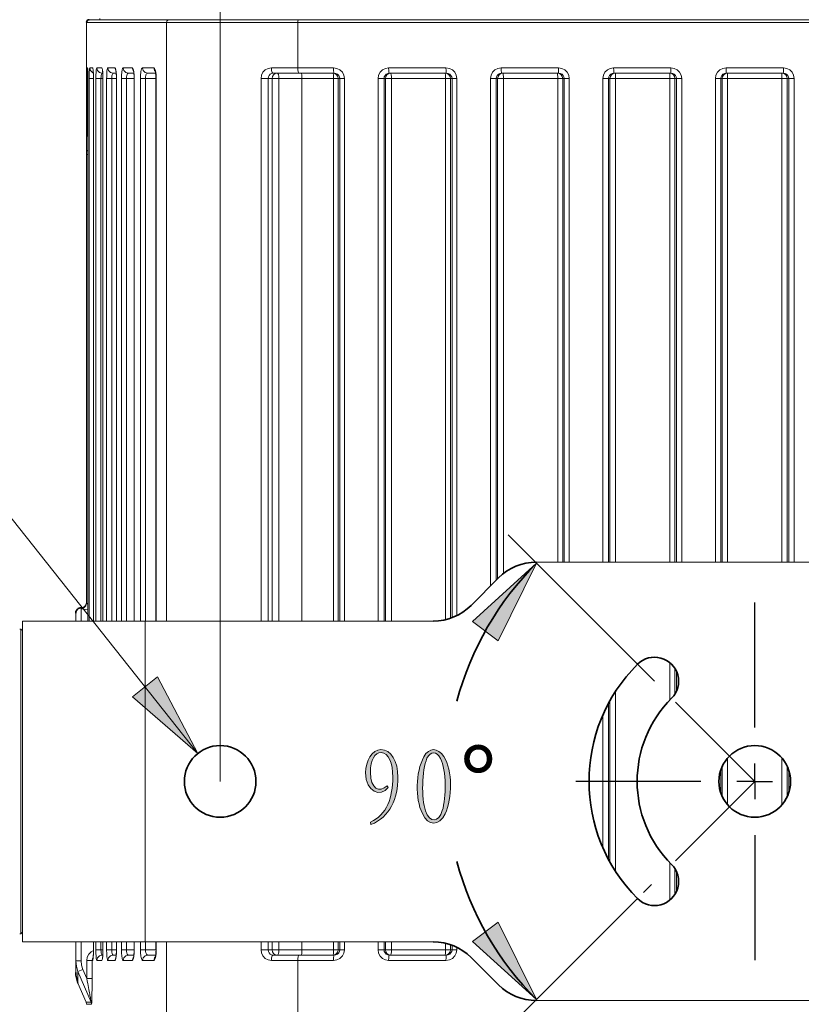
# Model space of a CAD drawing. Units: inches. Extents: x 12 to 408, y 5 to 292.
# Drawn here: x 52 to 81, y 67 to 104 of the extents above; entities that cross this region are included whole.
import ezdxf

# ---------------------------------------------------------------- set-up
doc = ezdxf.new("R2010")
doc.units = ezdxf.units.IN
doc.header["$MEASUREMENT"] = 0
doc.linetypes.add('AI-Linetype-3', pattern=[8.400697, 4.200172, -1.260122, 0.420158, -0.839964, 0.420158, -1.260122])
doc.linetypes.add('AI-Linetype-4', pattern=[8.400697, 4.200172, -1.260122, 0.420158, -0.839964, 0.420158, -1.260122])
doc.layers.add('Layer 1', color=7, linetype='Continuous')

# ---------------------------------------------------------------- blocks, each defined once
blk = doc.blocks.new('block 7')
at = {"layer": 'Layer 1'}
h = blk.add_hatch(color=7, dxfattribs=at)
h.dxf.hatch_style = 2
h.paths.add_polyline_path([(71.522, 83.881), (70.082, 80.983), (69.125, 81.707)])
h = blk.add_hatch(color=7, dxfattribs=at)
h.dxf.hatch_style = 2
h.paths.add_polyline_path([(58.851, 76.769), (56.404, 78.886), (57.344, 79.633)])
h = blk.add_hatch(color=7, dxfattribs=at)
h.dxf.hatch_style = 2
edge = h.paths.add_edge_path()
edge.add_spline(control_points=[(65.326, 74.102), (65.326, 74.102), (65.303, 74.196), (65.303, 74.196), (65.927, 74.465), (66.142, 75.128), (66.142, 75.874), (66.142, 76.397), (65.998, 76.795), (65.705, 76.795), (65.471, 76.795), (65.307, 76.533), (65.307, 76.053), (65.307, 75.425), (65.643, 75.285), (65.931, 75.554), (65.931, 75.554), (65.97, 75.491), (65.97, 75.491), (65.686, 75.109), (65.127, 75.312), (65.127, 76.046), (65.127, 76.479), (65.365, 76.908), (65.701, 76.908), (66.08, 76.908), (66.333, 76.479), (66.333, 75.874), (66.333, 75.074), (66.033, 74.387), (65.326, 74.102)], knot_values=[0, 0, 0, 0, 1, 1, 1, 2, 2, 2, 3, 3, 3, 4, 4, 4, 5, 5, 5, 6, 6, 6, 7, 7, 7, 8, 8, 8, 9, 9, 9, 10, 10, 10, 10], degree=3, periodic=1)
edge = h.paths.add_edge_path()
edge.add_spline(control_points=[(67.249, 74.512), (66.976, 75.097), (66.984, 76.038), (67.308, 76.643), (67.495, 76.994), (67.835, 76.998), (68.053, 76.647), (68.377, 76.124), (68.377, 75.097), (68.1, 74.508), (67.881, 74.044), (67.472, 74.044), (67.249, 74.512)], knot_values=[0, 0, 0, 0, 1, 1, 1, 2, 2, 2, 3, 3, 3, 4, 4, 4, 4], degree=3, periodic=1)
edge = h.paths.add_edge_path()
edge.add_spline(control_points=[(67.924, 76.58), (67.776, 76.857), (67.554, 76.869), (67.421, 76.584), (67.218, 76.139), (67.214, 75.074), (67.366, 74.621), (67.522, 74.153), (67.862, 74.172), (67.995, 74.625), (68.143, 75.117), (68.158, 76.131), (67.924, 76.58)], knot_values=[0, 0, 0, 0, 1, 1, 1, 2, 2, 2, 3, 3, 3, 4, 4, 4, 4], degree=3, periodic=1)
h = blk.add_hatch(color=7, dxfattribs=at)
h.dxf.hatch_style = 2
h.paths.add_polyline_path([(71.522, 67.557), (69.125, 69.731), (70.082, 70.455)])
at = {"layer": 'Layer 1', "color": 250, "lineweight": 15}
for points in [[(59.684, 75.719), (59.684, 127.346)], [(54.684, 99.169), (54.684, 104.119)], [(104.684, 104.119), (54.684, 104.119)], [(104.584, 104.219), (54.784, 104.219)], [(55.184, 104.219), (55.184, 104.259)], [(57.68, 104.119), (57.693, 104.169), (57.729, 104.206)], [(57.68, 104.119), (57.68, 81.719)], [(57.729, 104.206), (57.778, 104.219)], [(62.591, 104.119), (62.593, 104.169), (62.598, 104.206), (62.606, 104.219)], [(62.591, 104.119), (62.591, 102.419)], [(54.714, 102.415), (54.715, 102.419)], [(54.715, 102.419), (54.731, 102.361)], [(54.715, 102.419), (54.725, 102.419)], [(54.725, 102.419), (54.729, 102.399), (54.732, 102.343)], [(54.786, 102.019), (54.786, 102.142), (54.789, 102.254), (54.793, 102.343), (54.798, 102.399), (54.804, 102.419)], [(54.804, 102.419), (54.831, 102.319), (54.904, 102.246)], [(54.804, 102.419), (54.916, 102.419)], [(54.916, 102.419), (54.925, 102.399), (54.932, 102.342), (54.938, 102.254), (54.942, 102.142)], [(55.036, 102.019), (55.037, 102.142), (55.042, 102.253), (55.049, 102.342), (55.058, 102.399), (55.069, 102.419)], [(55.069, 102.419), (55.096, 102.319), (55.169, 102.246)], [(55.069, 102.419), (55.256, 102.419)], [(55.256, 102.419), (55.269, 102.399), (55.281, 102.343), (55.291, 102.254), (55.297, 102.142)], [(55.437, 102.019), (55.438, 102.083), (55.44, 102.151), (55.444, 102.223), (55.45, 102.292), (55.459, 102.354), (55.471, 102.401), (55.486, 102.419)], [(55.486, 102.419), (55.512, 102.319), (55.585, 102.246), (55.684, 102.219)], [(55.486, 102.419), (55.749, 102.419)], [(55.749, 102.419), (55.775, 102.319), (55.782, 102.313)], [(55.749, 102.419), (55.767, 102.399), (55.783, 102.343), (55.795, 102.254), (55.803, 102.142)], [(55.991, 102.019), (55.995, 102.141), (56.003, 102.252), (56.018, 102.341), (56.036, 102.399), (56.056, 102.419)], [(56.056, 102.419), (56.082, 102.319), (56.155, 102.246), (56.254, 102.219)], [(56.056, 102.419), (56.396, 102.419)], [(56.396, 102.419), (56.423, 102.319), (56.439, 102.303)], [(56.396, 102.419), (56.419, 102.399), (56.439, 102.343), (56.455, 102.254), (56.465, 102.142)], [(56.701, 102.019), (56.702, 102.067), (56.704, 102.118), (56.707, 102.171), (56.713, 102.226), (56.721, 102.281), (56.731, 102.332), (56.745, 102.375), (56.762, 102.407), (56.782, 102.419)], [(56.782, 102.419), (56.808, 102.319), (56.88, 102.246), (56.978, 102.219)], [(56.782, 102.419), (57.201, 102.419)], [(57.201, 102.419), (57.227, 102.319), (57.253, 102.293)], [(57.201, 102.419), (57.228, 102.399), (57.252, 102.343), (57.272, 102.254), (57.284, 102.142)], [(61.212, 102.019), (61.23, 102.14), (61.283, 102.251), (61.368, 102.341), (61.478, 102.399), (61.601, 102.419)], [(61.601, 102.419), (61.609, 102.319), (61.633, 102.246), (61.665, 102.219)], [(61.601, 102.419), (63.924, 102.419)], [(62.591, 102.419), (62.593, 102.343), (62.6, 102.278), (62.61, 102.234), (62.621, 102.219)], [(63.924, 102.419), (63.928, 102.319), (63.938, 102.246)], [(63.924, 102.419), (64.052, 102.399), (64.166, 102.341)], [(65.59, 102.019), (65.61, 102.143), (65.666, 102.254), (65.754, 102.343), (65.865, 102.399), (65.988, 102.419)], [(65.988, 102.419), (65.991, 102.319), (66, 102.246), (66.013, 102.219)], [(65.988, 102.419), (68.132, 102.419)], [(68.132, 102.419), (68.134, 102.319), (68.142, 102.246)], [(68.132, 102.419), (68.259, 102.399), (68.372, 102.342), (68.461, 102.252), (68.518, 102.141), (68.538, 102.019)], [(69.797, 102.019), (69.817, 102.143), (69.873, 102.254), (69.962, 102.343), (70.073, 102.399), (70.196, 102.419)], [(70.196, 102.419), (70.198, 102.319), (70.205, 102.246), (70.213, 102.219)], [(70.196, 102.419), (72.339, 102.419)], [(72.339, 102.419), (72.341, 102.319), (72.346, 102.246)], [(72.339, 102.419), (72.465, 102.399), (72.578, 102.342), (72.667, 102.253), (72.725, 102.142), (72.744, 102.019)], [(74.004, 102.019), (74.023, 102.143), (74.081, 102.254), (74.169, 102.343), (74.281, 102.399), (74.404, 102.419)], [(74.405, 102.419), (74.406, 102.319), (74.409, 102.246), (74.414, 102.219)], [(74.405, 102.419), (76.547, 102.419)], [(76.547, 102.419), (76.548, 102.319), (76.55, 102.246)], [(76.547, 102.419), (76.672, 102.399), (76.785, 102.342), (76.874, 102.254), (76.931, 102.142), (76.95, 102.019)], [(78.211, 102.019), (78.23, 102.143), (78.287, 102.254), (78.376, 102.343), (78.488, 102.399), (78.613, 102.419)], [(78.613, 102.419), (78.613, 102.319), (78.614, 102.246), (78.614, 102.219)], [(78.613, 102.419), (80.755, 102.419)], [(80.755, 102.419), (80.755, 102.319), (80.754, 102.246), (80.753, 102.219)], [(80.755, 102.419), (80.88, 102.399), (80.991, 102.343), (81.08, 102.254), (81.138, 102.142), (81.157, 102.019)], [(54.698, 101.258), (54.707, 102.207)], [(54.707, 102.207), (54.708, 102.249), (54.708, 102.288), (54.709, 102.325), (54.71, 102.357), (54.711, 102.383), (54.712, 102.403), (54.714, 102.415)], [(54.707, 102.207), (54.734, 102.162), (54.736, 102.161)], [(54.731, 102.348), (54.733, 102.32)], [(54.732, 102.343), (54.735, 102.254)], [(54.734, 102.286), (54.735, 102.244)], [(54.735, 102.254), (54.736, 102.142)], [(54.735, 102.244), (54.736, 102.196), (54.737, 102.142), (54.737, 102.082), (54.737, 102.02)], [(54.736, 102.142), (54.737, 102.019)], [(54.904, 102.246), (54.938, 102.237)], [(54.928, 102.358), (54.928, 102.359), (54.93, 102.347)], [(54.928, 102.359), (54.93, 102.345)], [(54.93, 102.347), (54.933, 102.319), (54.936, 102.277), (54.939, 102.222)], [(54.939, 102.222), (54.941, 102.156)], [(54.941, 102.156), (54.943, 102.081), (54.943, 102.019)], [(54.942, 102.142), (54.944, 102.019)], [(55.169, 102.246), (55.268, 102.219)], [(55.224, 102.019), (55.227, 102.081)], [(55.226, 102.081), (55.232, 102.136), (55.242, 102.18), (55.254, 102.209)], [(55.254, 102.209), (55.268, 102.219)], [(55.268, 102.219), (55.291, 102.219)], [(55.277, 102.34), (55.281, 102.321), (55.287, 102.277), (55.292, 102.212)], [(55.278, 102.338), (55.277, 102.34)], [(55.277, 102.339), (55.281, 102.32)], [(55.278, 102.338), (55.277, 102.339)], [(55.292, 102.213), (55.296, 102.131)], [(55.296, 102.131), (55.297, 102.036)], [(55.297, 102.142), (55.299, 102.019)], [(55.625, 102.019), (55.626, 102.051), (55.628, 102.085), (55.633, 102.121), (55.641, 102.156), (55.652, 102.187), (55.666, 102.21), (55.684, 102.219)], [(55.684, 102.219), (55.795, 102.219)], [(55.78, 102.324), (55.78, 102.322), (55.786, 102.296), (55.793, 102.248), (55.799, 102.184), (55.803, 102.107), (55.804, 102.02)], [(55.803, 102.142), (55.806, 102.019)], [(56.179, 102.019), (56.182, 102.08), (56.192, 102.136), (56.209, 102.18), (56.23, 102.209), (56.253, 102.219)], [(56.253, 102.219), (56.454, 102.219)], [(56.439, 102.305), (56.437, 102.309), (56.44, 102.299), (56.448, 102.259), (56.456, 102.198), (56.462, 102.12), (56.465, 102.03)], [(56.465, 102.142), (56.468, 102.019)], [(56.887, 102.019), (56.888, 102.043), (56.89, 102.069), (56.894, 102.095), (56.9, 102.123), (56.909, 102.15), (56.921, 102.175), (56.937, 102.197), (56.956, 102.213), (56.978, 102.219)], [(56.978, 102.219), (57.27, 102.219)], [(57.252, 102.297), (57.252, 102.296), (57.26, 102.269), (57.271, 102.214), (57.279, 102.136), (57.283, 102.043), (57.283, 102.019)], [(57.284, 102.142), (57.288, 102.019)], [(61.482, 102.019), (61.49, 102.079), (61.515, 102.135), (61.555, 102.18), (61.606, 102.209), (61.665, 102.219)], [(61.627, 102.019), (61.642, 102.096), (61.684, 102.161), (61.746, 102.204)], [(61.665, 102.219), (63.952, 102.219)], [(61.746, 102.204), (61.82, 102.219)], [(61.885, 102.019), (61.88, 102.096), (61.866, 102.163), (61.845, 102.205), (61.821, 102.219)], [(62.744, 102.019), (62.742, 102.096), (62.735, 102.161), (62.725, 102.204), (62.713, 102.219)], [(63.909, 102.204), (63.898, 102.219)], [(63.898, 102.219), (63.975, 102.204)], [(63.927, 102.019), (63.925, 102.096), (63.919, 102.162), (63.909, 102.204)], [(63.938, 102.246), (63.952, 102.219)], [(63.952, 102.219), (64.017, 102.209), (64.076, 102.18), (64.121, 102.135), (64.15, 102.08), (64.16, 102.019)], [(63.975, 102.204), (64.039, 102.161)], [(64.039, 102.161), (64.082, 102.096)], [(64.083, 102.096), (64.098, 102.019)], [(64.166, 102.341), (64.255, 102.252), (64.312, 102.14), (64.331, 102.019)], [(65.815, 102.019), (65.824, 102.081), (65.853, 102.137), (65.896, 102.181), (65.951, 102.209), (66.013, 102.219)], [(65.866, 102.019), (65.881, 102.096), (65.924, 102.161), (65.989, 102.204)], [(65.989, 102.204), (66.065, 102.219)], [(66.013, 102.219), (68.152, 102.219)], [(66.09, 102.019), (66.088, 102.096), (66.082, 102.162), (66.074, 102.205), (66.065, 102.219)], [(68.107, 102.204), (68.099, 102.219)], [(68.099, 102.219), (68.175, 102.204)], [(68.12, 102.019), (68.118, 102.096), (68.114, 102.162), (68.107, 102.204)], [(68.142, 102.246), (68.152, 102.219)], [(68.152, 102.219), (68.217, 102.209), (68.274, 102.18), (68.32, 102.136), (68.348, 102.08), (68.358, 102.019)], [(68.175, 102.204), (68.24, 102.161)], [(68.24, 102.161), (68.283, 102.096)], [(68.283, 102.096), (68.298, 102.019)], [(70.014, 102.019), (70.024, 102.081), (70.052, 102.137), (70.096, 102.181), (70.152, 102.209), (70.213, 102.219)], [(70.066, 102.019), (70.082, 102.096), (70.125, 102.161), (70.19, 102.204)], [(70.189, 102.204), (70.266, 102.219)], [(70.213, 102.219), (72.353, 102.219)], [(70.283, 102.019), (70.281, 102.096), (70.277, 102.162), (70.272, 102.205), (70.266, 102.219)], [(72.305, 102.205), (72.3, 102.219)], [(72.3, 102.219), (72.376, 102.204)], [(72.313, 102.019), (72.312, 102.096), (72.309, 102.162), (72.304, 102.204)], [(72.346, 102.246), (72.353, 102.219)], [(72.353, 102.219), (72.416, 102.209), (72.473, 102.18), (72.519, 102.136), (72.547, 102.08), (72.557, 102.019)], [(72.376, 102.204), (72.44, 102.161)], [(72.44, 102.161), (72.483, 102.096)], [(72.484, 102.096), (72.499, 102.019)], [(74.213, 102.019), (74.223, 102.081), (74.252, 102.137), (74.296, 102.181), (74.352, 102.209), (74.414, 102.219)], [(74.267, 102.019), (74.282, 102.096), (74.325, 102.161), (74.39, 102.204)], [(74.39, 102.204), (74.466, 102.219)], [(74.414, 102.219), (76.553, 102.219)], [(74.476, 102.019), (74.475, 102.096), (74.473, 102.162), (74.47, 102.205), (74.466, 102.219)], [(76.502, 102.205), (76.5, 102.219)], [(76.5, 102.219), (76.576, 102.204)], [(76.506, 102.019), (76.506, 102.096), (76.504, 102.162), (76.502, 102.205)], [(76.55, 102.246), (76.553, 102.219)], [(76.553, 102.219), (76.616, 102.209), (76.673, 102.181), (76.718, 102.136), (76.746, 102.081), (76.756, 102.019)], [(76.576, 102.204), (76.641, 102.161)], [(76.641, 102.161), (76.684, 102.096)], [(76.684, 102.096), (76.699, 102.019)], [(78.413, 102.019), (78.422, 102.081), (78.451, 102.136), (78.496, 102.181), (78.552, 102.209), (78.614, 102.219)], [(78.468, 102.019), (78.483, 102.096), (78.526, 102.161), (78.591, 102.204)], [(78.591, 102.204), (78.667, 102.219)], [(78.615, 102.219), (80.753, 102.219)], [(78.669, 102.019), (78.669, 102.096), (78.668, 102.162), (78.668, 102.205), (78.667, 102.219)], [(80.699, 102.019), (80.699, 102.096), (80.7, 102.162), (80.7, 102.205), (80.701, 102.219)], [(80.701, 102.219), (80.777, 102.204)], [(80.753, 102.219), (80.816, 102.209), (80.872, 102.181), (80.917, 102.136), (80.945, 102.081), (80.955, 102.019)], [(80.777, 102.204), (80.842, 102.161)], [(80.842, 102.161), (80.885, 102.096)], [(80.885, 102.096), (80.9, 102.019)], [(54.737, 102.019), (54.737, 81.719)], [(54.737, 102.019), (54.737, 81.719)], [(54.737, 102.019), (54.737, 102.019)], [(54.786, 81.719), (54.786, 102.019)], [(54.786, 102.019), (54.944, 102.019)], [(54.943, 102.019), (54.943, 81.719)], [(54.944, 102.019), (54.944, 81.719)], [(55.036, 81.719), (55.036, 102.019)], [(55.036, 102.019), (55.299, 102.019)], [(55.224, 81.719), (55.224, 102.019)], [(55.297, 102.036), (55.297, 81.719)], [(55.299, 102.019), (55.299, 81.719)], [(55.437, 81.719), (55.437, 102.019)], [(55.437, 102.019), (55.806, 102.019)], [(55.625, 81.719), (55.625, 102.019)], [(55.804, 102.019), (55.804, 81.719)], [(55.806, 102.019), (55.806, 81.719)], [(55.991, 81.719), (55.991, 102.019)], [(55.991, 102.019), (56.468, 102.019)], [(56.179, 81.719), (56.179, 102.019)], [(56.465, 102.03), (56.465, 81.719)], [(56.468, 102.019), (56.468, 81.719)], [(56.701, 81.719), (56.701, 102.019)], [(56.701, 102.019), (57.288, 102.019)], [(56.887, 81.719), (56.887, 102.019)], [(57.283, 102.019), (57.283, 81.719)], [(57.288, 102.019), (57.288, 81.719)], [(61.212, 81.719), (61.212, 102.019)], [(61.212, 102.019), (64.331, 102.019)], [(61.482, 81.719), (61.482, 102.019)], [(61.627, 81.719), (61.627, 102.019)], [(61.885, 81.719), (61.885, 102.019)], [(62.744, 102.019), (62.744, 81.719)], [(63.927, 102.019), (63.927, 81.719)], [(64.098, 102.019), (64.098, 81.719)], [(64.159, 102.019), (64.159, 81.719)], [(64.331, 102.019), (64.331, 81.719)], [(65.59, 81.719), (65.59, 102.019)], [(65.59, 102.019), (68.537, 102.019)], [(65.815, 81.719), (65.815, 102.019)], [(65.866, 81.719), (65.866, 102.019)], [(66.09, 81.719), (66.09, 102.019)], [(68.12, 102.019), (68.12, 81.78)], [(68.298, 102.019), (68.298, 81.839)], [(68.358, 102.019), (68.358, 81.864)], [(68.537, 102.019), (68.537, 81.938)], [(69.797, 83.032), (69.797, 102.019)], [(69.797, 102.019), (72.744, 102.019)], [(70.014, 83.249), (70.014, 102.019)], [(70.066, 83.302), (70.066, 102.019)], [(70.283, 83.475), (70.283, 102.019)], [(72.313, 102.019), (72.313, 83.919)], [(72.499, 102.019), (72.499, 83.919)], [(72.557, 102.019), (72.557, 83.919)], [(72.744, 102.019), (72.744, 83.919)], [(74.004, 83.919), (74.004, 102.019)], [(74.004, 102.019), (76.95, 102.019)], [(74.213, 83.919), (74.213, 102.019)], [(74.267, 83.919), (74.267, 102.019)], [(74.476, 83.919), (74.476, 102.019)], [(76.506, 102.019), (76.506, 83.919)], [(76.699, 102.019), (76.699, 83.919)], [(76.756, 102.019), (76.756, 83.919)], [(76.95, 102.019), (76.95, 83.919)], [(78.211, 83.919), (78.211, 102.019)], [(78.211, 102.019), (81.157, 102.019)], [(78.413, 83.919), (78.413, 102.019)], [(78.468, 83.919), (78.468, 102.019)], [(78.669, 83.919), (78.669, 102.019)], [(80.699, 102.019), (80.699, 83.919)], [(80.9, 102.019), (80.9, 83.919)], [(80.955, 102.019), (80.955, 83.919)], [(81.157, 102.019), (81.157, 83.919)], [(54.686, 99.357), (54.691, 100.308), (54.698, 101.258)], [(54.686, 99.169), (54.686, 99.266), (54.686, 99.358)], [(54.686, 99.357), (54.712, 99.312), (54.737, 99.299)], [(54.686, 82.387), (54.686, 99.169)], [(54.686, 99.169), (54.737, 99.169)], [(75.936, 79.467), (70.461, 84.942)], [(71.512, 83.919), (87.855, 83.919)], [(70.098, 83.333), (69.07, 82.305)], [(54.484, 81.719), (54.484, 81.962), (54.483, 82.188)], [(54.483, 82.188), (54.504, 82.175), (54.557, 82.162), (54.64, 82.15), (54.737, 82.142)], [(54.667, 82.339), (54.614, 82.268), (54.536, 82.226), (54.484, 82.219)], [(54.484, 82.219), (54.484, 82.188)], [(54.486, 82.188), (54.586, 82.214), (54.659, 82.287), (54.686, 82.387)], [(54.684, 82.419), (54.667, 82.339)], [(54.686, 82.387), (54.695, 82.374), (54.722, 82.36), (54.737, 82.356)], [(54.284, 81.719), (54.284, 82.019)], [(52.224, 81.419), (52.184, 81.419)], [(52.224, 81.419), (52.184, 81.419)], [(52.224, 81.419), (52.224, 70.019)], [(52.284, 81.359), (52.224, 81.419)], [(52.284, 69.719), (52.284, 81.719)], [(52.284, 81.719), (67.655, 81.719)], [(56.884, 69.719), (56.884, 81.719)], [(76.506, 80.157), (76.506, 78.749)], [(76.699, 79.928), (76.699, 79)], [(76.756, 79.824), (76.756, 79.116)], [(74.476, 72.387), (74.476, 79.051)], [(74.213, 72.841), (74.213, 78.597)], [(74.267, 72.748), (74.267, 78.69)], [(74.004, 73.266), (74.004, 78.172)], [(78.669, 74.86), (78.669, 76.579)], [(80.699, 76.579), (80.699, 74.86)], [(78.413, 75.317), (78.413, 76.122)], [(78.468, 75.184), (78.468, 76.255)], [(80.9, 76.255), (80.9, 75.183)], [(80.955, 76.122), (80.955, 75.317)], [(76.506, 72.689), (76.506, 71.282)], [(76.699, 72.439), (76.699, 71.51)], [(76.756, 72.323), (76.756, 71.614)], [(75.3, 71.335), (70.461, 66.496)], [(52.224, 70.019), (52.184, 70.019)], [(52.224, 70.019), (52.184, 70.019)], [(52.284, 70.079), (52.224, 70.019)], [(52.284, 69.719), (67.655, 69.719)], [(54.284, 68.565), (54.284, 69.719)], [(54.484, 69.004), (54.484, 69.719)], [(54.943, 69.719), (54.943, 69.419)], [(54.944, 69.719), (54.944, 69.419)], [(55.036, 69.419), (55.036, 69.719)], [(55.224, 69.419), (55.224, 69.719)], [(55.297, 69.719), (55.297, 69.419)], [(55.299, 69.719), (55.299, 69.419)], [(55.437, 69.419), (55.437, 69.719)], [(55.625, 69.419), (55.625, 69.719)], [(55.804, 69.719), (55.804, 69.419)], [(55.806, 69.719), (55.806, 69.419)], [(55.991, 69.419), (55.991, 69.719)], [(56.179, 69.419), (56.179, 69.719)], [(56.465, 69.719), (56.465, 69.419)], [(56.468, 69.719), (56.468, 69.419)], [(56.701, 69.419), (56.701, 69.719)], [(56.887, 69.419), (56.887, 69.719)], [(57.283, 69.719), (57.283, 69.419)], [(57.288, 69.719), (57.288, 69.419)], [(57.68, 69.719), (57.68, 66.919)], [(61.212, 69.419), (61.212, 69.719)], [(61.482, 69.419), (61.482, 69.719)], [(61.627, 69.419), (61.627, 69.719)], [(61.885, 69.419), (61.885, 69.719)], [(62.744, 69.719), (62.744, 69.419)], [(63.927, 69.719), (63.927, 69.419)], [(64.098, 69.719), (64.098, 69.419)], [(64.159, 69.719), (64.159, 69.419)], [(64.331, 69.719), (64.331, 69.419)], [(65.59, 69.419), (65.59, 69.719)], [(65.815, 69.419), (65.815, 69.719)], [(65.866, 69.419), (65.866, 69.719)], [(66.09, 69.419), (66.09, 69.719)], [(68.12, 69.658), (68.12, 69.419)], [(54.859, 69.343), (54.77, 69.254)], [(54.943, 69.386), (54.859, 69.343)], [(54.942, 69.296), (54.938, 69.185), (54.932, 69.096), (54.925, 69.039), (54.916, 69.019)], [(54.943, 69.419), (54.943, 69.37), (54.942, 69.293), (54.94, 69.226)], [(54.944, 69.419), (54.942, 69.296)], [(54.944, 69.419), (54.943, 69.419)], [(55.299, 69.419), (55.035, 69.419)], [(55.069, 69.019), (55.058, 69.039), (55.049, 69.096), (55.042, 69.185), (55.037, 69.297), (55.036, 69.419)], [(55.268, 69.219), (55.255, 69.229), (55.242, 69.258), (55.233, 69.302), (55.226, 69.358), (55.225, 69.419)], [(55.297, 69.419), (55.297, 69.346), (55.294, 69.266), (55.29, 69.198)], [(55.297, 69.296), (55.291, 69.184)], [(55.299, 69.419), (55.297, 69.296)], [(55.486, 69.019), (55.473, 69.032), (55.463, 69.063), (55.455, 69.108), (55.448, 69.159), (55.444, 69.214), (55.44, 69.269), (55.438, 69.323), (55.437, 69.373), (55.437, 69.419)], [(55.806, 69.419), (55.437, 69.419)], [(55.684, 69.219), (55.67, 69.225), (55.657, 69.241), (55.647, 69.264), (55.639, 69.289), (55.633, 69.317), (55.629, 69.344), (55.627, 69.371), (55.625, 69.396), (55.625, 69.419)], [(55.804, 69.419), (55.803, 69.342), (55.799, 69.262), (55.793, 69.196), (55.786, 69.146), (55.781, 69.119), (55.78, 69.115)], [(55.803, 69.296), (55.795, 69.184)], [(55.806, 69.419), (55.803, 69.296)], [(56.056, 69.019), (56.036, 69.039), (56.018, 69.097), (56.003, 69.186), (55.994, 69.297), (55.991, 69.419)], [(56.468, 69.419), (55.991, 69.419)], [(56.253, 69.219), (56.23, 69.229), (56.209, 69.258), (56.192, 69.303), (56.182, 69.358), (56.179, 69.419)], [(56.465, 69.296), (56.455, 69.184), (56.438, 69.095), (56.418, 69.039), (56.396, 69.019)], [(56.465, 69.419), (56.463, 69.329), (56.457, 69.249), (56.449, 69.185), (56.441, 69.143), (56.438, 69.132)], [(56.468, 69.419), (56.465, 69.296)], [(56.782, 69.019), (56.764, 69.029), (56.748, 69.055), (56.736, 69.092), (56.725, 69.135), (56.717, 69.181), (56.711, 69.227), (56.707, 69.273), (56.704, 69.319), (56.702, 69.368), (56.701, 69.419)], [(57.288, 69.419), (56.701, 69.419)], [(56.978, 69.219), (56.958, 69.224), (56.94, 69.237), (56.926, 69.255), (56.914, 69.277), (56.905, 69.3), (56.898, 69.323), (56.894, 69.346), (56.89, 69.369), (56.888, 69.393), (56.887, 69.419)], [(57.284, 69.296), (57.272, 69.184), (57.252, 69.095), (57.228, 69.039), (57.201, 69.019)], [(57.284, 69.419), (57.281, 69.336), (57.275, 69.258), (57.266, 69.196), (57.256, 69.155), (57.253, 69.145)], [(57.288, 69.419), (57.284, 69.296)], [(61.601, 69.019), (61.478, 69.04), (61.368, 69.098), (61.283, 69.188), (61.23, 69.299), (61.212, 69.419)], [(61.212, 69.419), (64.331, 69.419)], [(61.665, 69.219), (61.606, 69.229), (61.554, 69.259), (61.515, 69.303), (61.49, 69.359), (61.482, 69.419)], [(61.684, 69.278), (61.642, 69.343), (61.627, 69.419)], [(61.82, 69.219), (61.746, 69.234), (61.684, 69.278)], [(61.885, 69.419), (61.88, 69.342), (61.866, 69.276), (61.845, 69.234), (61.821, 69.219)], [(62.744, 69.419), (62.742, 69.343), (62.735, 69.278), (62.725, 69.234), (62.713, 69.219)], [(63.927, 69.419), (63.925, 69.342), (63.919, 69.277), (63.909, 69.234)], [(64.159, 69.419), (64.15, 69.358), (64.121, 69.303), (64.076, 69.258), (64.017, 69.229), (63.952, 69.219)], [(64.098, 69.419), (64.083, 69.343), (64.039, 69.278), (63.975, 69.234)], [(64.331, 69.419), (64.312, 69.297), (64.255, 69.187), (64.166, 69.097)], [(65.988, 69.019), (65.865, 69.039), (65.754, 69.096), (65.666, 69.184), (65.61, 69.296), (65.59, 69.419)], [(65.59, 69.419), (68.537, 69.419)], [(66.013, 69.219), (65.951, 69.229), (65.896, 69.258), (65.853, 69.302), (65.824, 69.357), (65.815, 69.419)], [(65.881, 69.343), (65.866, 69.419)], [(65.924, 69.278), (65.881, 69.343)], [(65.989, 69.234), (65.924, 69.278)], [(66.09, 69.419), (66.088, 69.342), (66.082, 69.276), (66.074, 69.234), (66.065, 69.219)], [(68.12, 69.419), (68.118, 69.342), (68.114, 69.277), (68.107, 69.234)], [(68.537, 69.419), (68.518, 69.297), (68.461, 69.186), (68.372, 69.097), (68.258, 69.039), (68.131, 69.019)], [(68.358, 69.419), (68.348, 69.358), (68.32, 69.303), (68.274, 69.258), (68.217, 69.229), (68.152, 69.219)], [(68.298, 69.419), (68.283, 69.343), (68.24, 69.278), (68.175, 69.234)], [(68.298, 69.599), (68.298, 69.419)], [(68.358, 69.574), (68.358, 69.419)], [(68.537, 69.5), (68.537, 69.419)], [(54.365, 68.607), (54.304, 68.801), (54.284, 69.004)], [(54.284, 69.004), (54.484, 69.004)], [(54.549, 68.686), (54.5, 68.841), (54.484, 69.004)], [(54.77, 69.254), (54.713, 69.143), (54.693, 69.019)], [(54.693, 69.019), (54.693, 68.345)], [(54.693, 69.019), (54.916, 69.019)], [(54.903, 69.081), (54.893, 69.019)], [(54.893, 69.019), (54.893, 68.345)], [(54.935, 69.14), (54.931, 69.137), (54.903, 69.081)], [(54.939, 69.226), (54.937, 69.169), (54.933, 69.125), (54.93, 69.094), (54.929, 69.085)], [(55.069, 69.019), (55.096, 69.119), (55.169, 69.192)], [(55.256, 69.019), (55.069, 69.019)], [(55.169, 69.192), (55.268, 69.219)], [(55.29, 69.184), (55.281, 69.096), (55.269, 69.039), (55.256, 69.019)], [(55.291, 69.219), (55.268, 69.219)], [(55.285, 69.145), (55.28, 69.111), (55.278, 69.102)], [(55.29, 69.198), (55.285, 69.145)], [(55.486, 69.019), (55.512, 69.119), (55.585, 69.192), (55.684, 69.219)], [(55.749, 69.019), (55.486, 69.019)], [(55.795, 69.219), (55.684, 69.219)], [(55.795, 69.184), (55.782, 69.095), (55.767, 69.039), (55.749, 69.019)], [(55.749, 69.019), (55.775, 69.119), (55.782, 69.126)], [(56.056, 69.019), (56.082, 69.119), (56.155, 69.192), (56.254, 69.219)], [(56.396, 69.019), (56.056, 69.019)], [(56.454, 69.219), (56.254, 69.219)], [(56.396, 69.019), (56.423, 69.119), (56.439, 69.136)], [(56.782, 69.019), (56.808, 69.119), (56.88, 69.192), (56.978, 69.219)], [(57.201, 69.019), (56.782, 69.019)], [(57.269, 69.219), (56.978, 69.219)], [(57.201, 69.019), (57.227, 69.119), (57.254, 69.146)], [(61.601, 69.019), (61.609, 69.119), (61.633, 69.192), (61.665, 69.219)], [(63.924, 69.019), (61.601, 69.019)], [(63.952, 69.219), (61.665, 69.219)], [(62.591, 69.019), (62.593, 69.096), (62.6, 69.161), (62.61, 69.204), (62.621, 69.219)], [(62.591, 69.019), (62.591, 66.919)], [(63.975, 69.234), (63.898, 69.219)], [(63.909, 69.234), (63.898, 69.219)], [(63.924, 69.019), (63.928, 69.119), (63.938, 69.192), (63.952, 69.219)], [(64.166, 69.097), (64.052, 69.039), (63.924, 69.019)], [(65.988, 69.019), (65.991, 69.119), (66, 69.192), (66.013, 69.219)], [(68.132, 69.019), (65.988, 69.019)], [(66.065, 69.219), (65.989, 69.234)], [(68.152, 69.219), (66.013, 69.219)], [(68.175, 69.234), (68.099, 69.219)], [(68.107, 69.234), (68.099, 69.219)], [(68.132, 69.019), (68.134, 69.119), (68.142, 69.192)], [(68.142, 69.192), (68.152, 69.219)], [(69.07, 69.133), (70.098, 68.105)], [(54.363, 68.175), (54.365, 68.565)], [(54.365, 68.607), (54.549, 68.685)], [(54.854, 67.457), (54.365, 68.607)], [(54.365, 68.565), (54.365, 68.607)], [(54.693, 68.345), (54.549, 68.686)], [(54.363, 68.175), (54.668, 67.457)], [(54.693, 68.345), (54.712, 68.249), (54.729, 68.161), (54.745, 68.079), (54.759, 68.004), (54.772, 67.935), (54.784, 67.872), (54.794, 67.814), (54.804, 67.761), (54.813, 67.713), (54.821, 67.669), (54.828, 67.629), (54.834, 67.594), (54.839, 67.562), (54.844, 67.534), (54.848, 67.511), (54.851, 67.491), (54.853, 67.474), (54.854, 67.462), (54.854, 67.456)], [(54.693, 68.345), (54.893, 68.345)], [(54.893, 68.345), (54.893, 68.241), (54.892, 68.145), (54.892, 68.057), (54.891, 67.975), (54.89, 67.9), (54.889, 67.832), (54.888, 67.769), (54.887, 67.712), (54.886, 67.66), (54.885, 67.612), (54.884, 67.568), (54.882, 67.529), (54.881, 67.495), (54.879, 67.465), (54.878, 67.439), (54.876, 67.417), (54.874, 67.399), (54.872, 67.385), (54.87, 67.379)], [(54.668, 67.457), (54.684, 67.379)], [(54.854, 67.457), (54.668, 67.457)], [(54.854, 67.457), (54.863, 67.431), (54.868, 67.405), (54.87, 67.379)], [(87.855, 67.519), (71.512, 67.519)], [(54.87, 67.378), (54.684, 67.378)]]:
    blk.add_lwpolyline(points, dxfattribs=at)
at = {"layer": 'Layer 1', "color": 7, "lineweight": 15}
for points in [[(58.851, 76.769), (50.608, 87.154)], [(71.522, 83.881), (70.082, 80.983), (69.125, 81.707), (71.522, 83.881)], [(58.851, 76.769), (56.404, 78.886), (57.344, 79.633), (58.851, 76.769)], [(71.522, 67.557), (69.125, 69.731), (70.082, 70.455), (71.522, 67.557)]]:
    blk.add_lwpolyline(points, dxfattribs=at)
at = {"layer": 'Layer 1', "lineweight": 0}
for points in [[(71.522, 83.881), (70.082, 80.983), (69.125, 81.707), (71.522, 83.881)], [(58.851, 76.769), (56.404, 78.886), (57.344, 79.633), (58.851, 76.769)], [(71.522, 67.557), (69.125, 69.731), (70.082, 70.455), (71.522, 67.557)]]:
    blk.add_lwpolyline(points, dxfattribs=at)
at = {"layer": 'Layer 1', "color": 250, "lineweight": 25}
for points in [[(79.684, 77.73), (79.684, 82.412)], [(79.684, 75.719), (79.684, 76.389)], [(77.673, 75.719), (72.991, 75.719)], [(79.684, 75.719), (79.014, 75.719)], [(79.684, 75.719), (80.354, 75.719)], [(79.684, 75.719), (79.684, 75.049)], [(79.684, 73.708), (79.684, 69.027)]]:
    blk.add_lwpolyline(points, dxfattribs=at)
at = {"layer": 'Layer 1', "color": 250, "linetype": 'AI-Linetype-3', "lineweight": 15}
blk.add_lwpolyline([(79.684, 75.719), (75.936, 79.467)], dxfattribs=at)
at = {"layer": 'Layer 1', "color": 250, "linetype": 'AI-Linetype-4', "lineweight": 15}
blk.add_lwpolyline([(79.684, 75.719), (75.3, 71.335)], dxfattribs=at)
at = {"layer": 'Layer 1', "color": 250, "lineweight": 35}
for points in [[(54.784, 104.219), (54.728, 104.219), (54.684, 104.174), (54.684, 104.119)], [(71.512, 83.919), (70.982, 83.919), (70.473, 83.709), (70.098, 83.334)], [(54.343, 82.161), (54.305, 82.123), (54.284, 82.072), (54.284, 82.019)], [(54.484, 82.219), (54.431, 82.219), (54.38, 82.198), (54.343, 82.161)], [(67.655, 81.719), (68.186, 81.719), (68.695, 81.93), (69.07, 82.305)], [(75.3, 80.103), (75.527, 80.331), (75.859, 80.419), (76.169, 80.336)], [(76.169, 80.336), (76.48, 80.253), (76.722, 80.01), (76.806, 79.7)], [(75.3, 80.103), (72.879, 77.682), (72.879, 73.756), (75.3, 71.335)], [(76.806, 79.7), (76.889, 79.389), (76.8, 79.058), (76.573, 78.831)], [(76.573, 78.83), (74.854, 77.112), (74.854, 74.326), (76.573, 72.608)], [(76.573, 72.608), (76.8, 72.381), (76.889, 72.049), (76.806, 71.739)], [(76.806, 71.739), (76.722, 71.428), (76.48, 71.185), (76.169, 71.102)], [(76.169, 71.102), (75.859, 71.019), (75.527, 71.108), (75.3, 71.335)], [(69.07, 69.133), (68.695, 69.508), (68.186, 69.719), (67.655, 69.719)], [(54.284, 68.565), (54.284, 68.431), (54.311, 68.298), (54.363, 68.175)], [(70.098, 68.105), (70.473, 67.73), (70.982, 67.519), (71.512, 67.519)]]:
    blk.add_open_spline(points, degree=3, dxfattribs=at)
at = {"layer": 'Layer 1', "color": 7, "lineweight": 35}
for points in [[(71.522, 83.881), (70.092, 82.452), (69.063, 80.672), (68.538, 78.719)], [(68.538, 72.719), (69.063, 70.767), (70.092, 68.987), (71.522, 67.557)]]:
    blk.add_open_spline(points, degree=3, dxfattribs=at)
at = {"layer": 'Layer 1', "color": 250, "lineweight": 35}
for points in [[(61.024, 75.719), (61.024, 76.459), (60.424, 77.059), (59.684, 77.059), (58.944, 77.059), (58.344, 76.459), (58.344, 75.719), (58.344, 74.979), (58.944, 74.379), (59.684, 74.379), (60.424, 74.379), (61.024, 74.979), (61.024, 75.719)], [(81.024, 75.719), (81.024, 76.459), (80.424, 77.059), (79.684, 77.059), (78.944, 77.059), (78.344, 76.459), (78.344, 75.719), (78.344, 74.979), (78.944, 74.379), (79.684, 74.379), (80.424, 74.379), (81.024, 74.979), (81.024, 75.719)]]:
    blk.add_open_spline(points, degree=3, knots=[0, 0, 0, 0, 1, 1, 1, 2, 2, 2, 3, 3, 3, 4, 4, 4, 4], dxfattribs=at)
at = {"layer": 'Layer 1', "lineweight": 0}
for points, knots in [([(67.249, 74.512), (66.976, 75.097), (66.984, 76.038), (67.308, 76.643), (67.495, 76.994), (67.835, 76.998), (68.053, 76.647), (68.377, 76.124), (68.377, 75.097), (68.1, 74.508), (67.881, 74.044), (67.472, 74.044), (67.249, 74.512)], [0, 0, 0, 0, 1, 1, 1, 2, 2, 2, 3, 3, 3, 4, 4, 4, 4]), ([(65.326, 74.102), (65.326, 74.102), (65.303, 74.196), (65.303, 74.196), (65.927, 74.465), (66.142, 75.128), (66.142, 75.874), (66.142, 76.397), (65.998, 76.795), (65.705, 76.795), (65.471, 76.795), (65.307, 76.533), (65.307, 76.053), (65.307, 75.425), (65.643, 75.285), (65.931, 75.554), (65.931, 75.554), (65.97, 75.491), (65.97, 75.491), (65.686, 75.109), (65.127, 75.312), (65.127, 76.046), (65.127, 76.479), (65.365, 76.908), (65.701, 76.908), (66.08, 76.908), (66.333, 76.479), (66.333, 75.874), (66.333, 75.074), (66.033, 74.387), (65.326, 74.102)], [0, 0, 0, 0, 1, 1, 1, 2, 2, 2, 3, 3, 3, 4, 4, 4, 5, 5, 5, 6, 6, 6, 7, 7, 7, 8, 8, 8, 9, 9, 9, 10, 10, 10, 10]), ([(67.924, 76.58), (67.776, 76.857), (67.554, 76.869), (67.421, 76.584), (67.218, 76.139), (67.214, 75.074), (67.366, 74.621), (67.522, 74.153), (67.862, 74.172), (67.995, 74.625), (68.143, 75.117), (68.158, 76.131), (67.924, 76.58)], [0, 0, 0, 0, 1, 1, 1, 2, 2, 2, 3, 3, 3, 4, 4, 4, 4])]:
    blk.add_open_spline(points, degree=3, knots=knots, dxfattribs=at)
at = {"layer": 'Layer 1', "color": 7, "insert": (68.641, 74.219), "char_height": 2.7612, "attachment_point": 7}
blk.add_mtext('\\fArial|b0|i0|c0|p34;\\W1;°', dxfattribs=at)
blk = doc.blocks.new('block 3')
at = {"layer": 'Layer 1'}
blk.add_blockref('block 7', (0, 0), dxfattribs=at)

msp = doc.modelspace()

# ---------------------------------------------------------------- block references
at = {"layer": 'Layer 1'}
msp.add_blockref('block 3', (0, 0), dxfattribs=at)

doc.saveas('drawing.dxf')
